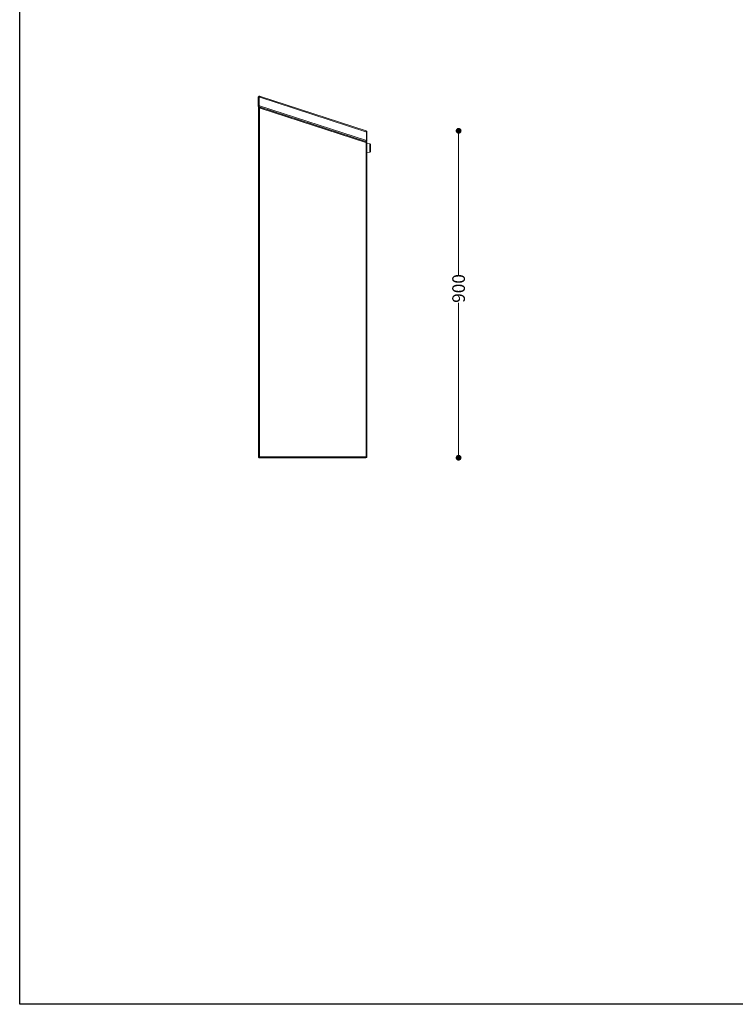
# Model space of a CAD drawing. Units: millimetres. Extents: x 0 to 4013, y 0 to 5448.
# Drawn here: x 0 to 1979, y 0 to 2724 of the extents above; entities that cross this region are included whole.
import ezdxf

# ---------------------------------------------------------------- set-up
doc = ezdxf.new("R2010")
doc.units = ezdxf.units.MM
doc.header["$LTSCALE"] = 4
doc.layers.add('Krawędzie widoczneARTUR', color=7, linetype='Continuous', lineweight=13)
doc.layers.add('WymiaryARTUR', color=7, linetype='Continuous', lineweight=25)
doc.styles.get("Standard").update_dxf_attribs({"font": 'arial.ttf'})
doc.dimstyles.new('MATEUSZ', dxfattribs={"dimtxt": 35, "dimasz": 16, "dimexe": 0.18, "dimexo": 0.0625, "dimgap": 0.09, "dimtad": 0, "dimdec": 0, "dimdsep": 46, "dimtxsty": 'Standard', "dimblk": 'DOT', "dimcen": 0.09, "dimse1": 1, "dimse2": 1, "dimadec": 0, "dimazin": 0, "dimtfac": 1, "dimtdec": 0, "dimtofl": 0, "dimtmove": 0, "dimatfit": 3, "dimfxl": 1, "dimtolj": 1, "dimtzin": 0, "dimlwd": 9, "dimlwe": 9, "dimarcsym": 0})

# ---------------------------------------------------------------- blocks, each defined once
blk = doc.blocks.new('_Dot')
at = {"color": 0, "linetype": 'ByBlock', "lineweight": -2}
blk.add_line((-0.5, 0), (-1, 0), dxfattribs=at)
at = {"color": 0, "linetype": 'ByBlock', "const_width": 0.5}
blk.add_lwpolyline([(-0.25, 0, 1), (0.25, 0, 1)], format="xyb", close=True, dxfattribs=at)
blk = doc.blocks.new('*D22')
at = {"layer": 'Defpoints', "color": 0, "linetype": 'Continuous', "transparency": 16777216}
for p in [(958, 2416.4), (1213.8, 2416.4), (957, 1512.1)]:
    blk.add_point(p, dxfattribs=at)
at = {"layer": 'WymiaryARTUR', "color": 0, "linetype": 'Continuous', "lineweight": 9, "transparency": 16777216}
for p, q in [((1213.8, 2400.4), (1213.8, 2017.9)), ((1213.8, 1528.1), (1213.8, 1940.6))]:
    blk.add_line(p, q, dxfattribs=at)
at = {"layer": 'WymiaryARTUR', "color": 0, "linetype": 'Continuous', "lineweight": 9, "transparency": 16777216, "xscale": 16, "yscale": 16, "zscale": 16}
for p, rotation in [((1213.8, 2416.4), 90), ((1213.8, 1512.1), 270)]:
    blk.add_blockref('_Dot', p, dxfattribs=dict(at, rotation=rotation))
at = {"layer": 'WymiaryARTUR', "color": 0, "linetype": 'Continuous', "transparency": 16777216, "insert": (1213.8, 1940.6), "char_height": 35, "attachment_point": 4, "rotation": 90}
blk.add_mtext('\\A1;900', dxfattribs=at)

msp = doc.modelspace()

# ---------------------------------------------------------------- linework, layer by layer
msp.add_lwpolyline([(0, 5447.6), (4013, 5447.6), (4013, 0.1), (0, 0.1)], close=True)
at = {"layer": 'Krawędzie widoczneARTUR'}
for p, q in [((659.7, 2509.2), (659.7, 2484.9)), ((661.2, 2509.2), (659.7, 2509.2)), ((661.2, 2511.8), (661.2, 2509.2)), ((661.2, 2509.2), (661.2, 2484.9)), ((661.6, 2486.2), (661.6, 2509.7)), ((661.6, 2509.7), (662.1, 2509.7)), ((663.8, 2509.2), (662.1, 2509.7)), ((662.1, 2509.7), (662.1, 2486.2)), ((663.6, 2512), (663.2, 2510.6)), ((663.3, 2509.4), (663.9, 2511.7)), ((663.6, 2512), (958, 2416.4)), ((957.3, 2413.8), (663.8, 2509.2)), ((659.7, 2484.9), (661.2, 2484.9)), ((660.1, 2479.7), (660.3, 2479.7)), ((660.1, 2479.7), (660.1, 2479.7)), ((660.1, 1514.6), (660.1, 2479.7)), ((660.3, 2482.1), (660.3, 2479.7)), ((660.3, 2482.1), (663.1, 2481.2)), ((661.1, 2483.2), (660.9, 2483.3)), ((661, 2483.1), (661.5, 2484.5)), ((956, 2387.2), (661, 2483.1)), ((661.2, 2483.3), (661.2, 2483.1)), ((662.5, 2485.9), (661.6, 2486.2)), ((661.6, 2486.2), (662.1, 2486.2)), ((662.1, 2486.2), (663, 2486)), ((663, 2486), (662.5, 2485.9)), ((663.1, 2482.2), (662.8, 2481.2)), ((663, 2486), (958.8, 2389.8)), ((663, 2480.8), (665, 2480.2)), ((663.1, 2482.2), (665.1, 2481.6)), ((664.8, 2480.6), (663.1, 2481.2)), ((665, 2479.2), (663.5, 2479.7)), ((663.5, 1514.6), (663.5, 2479.7)), ((665.1, 2481.6), (664.8, 2480.6)), ((665.1, 2480.5), (664.8, 2480.6)), ((664.8, 2479.7), (665.1, 2480.5)), ((664.8, 2479.7), (664.8, 2479.7)), ((665, 2479.2), (665, 2479.2)), ((665, 2479.2), (957.1, 2384.3)), ((957, 2386.7), (665.1, 2481.6)), ((665.1, 2481.5), (665.1, 2481.6)), ((665.1, 2480.5), (665.1, 2481.5)), ((958.1, 2413.6), (957.3, 2413.8)), ((958.8, 2413.3), (958.1, 2413.6)), ((960.1, 2413.5), (958.6, 2413.5)), ((958.6, 2413.5), (958.6, 2413.4)), ((958.8, 2413.3), (958.8, 2389.8)), ((960.1, 2389.8), (960.1, 2413.5)), ((945.9, 2390.5), (945.8, 2390.3)), ((956.2, 2387.2), (956.3, 2387.2)), ((957.1, 2386.9), (956.2, 2387.2)), ((956.2, 2387), (956.2, 2387.2)), ((957, 2386.7), (957.8, 2386.4)), ((958.5, 2383.8), (957.1, 2384.3)), ((957.1, 2384.3), (957.1, 2384.3)), ((957.5, 2385.5), (957.4, 2385.5)), ((957.8, 2386.4), (957.5, 2385.5)), ((958.1, 2385.3), (957.5, 2385.5)), ((957.6, 2384.1), (957.6, 2385.5)), ((957.8, 2386.4), (958.4, 2386.3)), ((958.4, 2386.3), (958.1, 2385.3)), ((958.5, 2385.2), (958.8, 2385.1)), ((958.5, 1514.6), (958.5, 2383.8)), ((958.8, 2389.8), (960.1, 2389.8)), ((958.8, 2385.1), (960.1, 2384.7)), ((960.1, 2384.7), (960.1, 2384.6)), ((960.1, 2383.8), (960.1, 2384.7)), ((960.1, 2384.6), (960.1, 2383.9)), ((960.1, 2383.9), (960.1, 2383.8)), ((960.1, 2383.8), (960.1, 2383.8)), ((960.1, 1514.6), (960.1, 2383.8)), ((968.5, 2380.4), (960.1, 2381.9)), ((968.5, 2357.4), (968.5, 2380.4)), ((970.1, 2359.4), (970.1, 2378.4)), ((968.5, 2357.4), (960.1, 2355.9)), ((663.5, 1514.6), (660.1, 1514.6)), ((662.6, 1513.8), (662.6, 1514.6)), ((663.3, 1513.8), (662.6, 1513.8)), ((662.6, 1513.1), (663.4, 1513.1)), ((662.6, 1513.1), (662.6, 1512.1)), ((662.6, 1512.1), (663.4, 1512.1)), ((663.4, 1513.1), (663.4, 1512.1)), ((957, 1512.1), (663.4, 1512.1)), ((663.5, 1514.6), (958.5, 1514.6)), ((957, 1512.1), (957.6, 1512.1)), ((957.6, 1512.4), (957.6, 1512.1)), ((960.1, 1514.6), (958.5, 1514.6))]:
    msp.add_line(p, q, dxfattribs=at)
for centre, radius, start, end in [((662.7, 2509.2), 3, 120, 180), ((662.7, 2509.2), 3, 72, 120), ((662.7, 2509.2), 1.5, 72, 180), ((661.5, 2485.2), 2, 151.6187, 252), ((661.5, 2485.2), 2, 151.6187, 259.0912), ((662.6, 2479.7), 2.5, 158.8998, 180), ((662.7, 2490), 1.5, 180, 223.3943), ((662.7, 2490), 3, 240, 248.6957), ((661.5, 2485.2), 2, 85.6865, 97.4582), ((661.5, 2485.2), 2, 85.6865, 97.4582), ((662.6, 2479.7), 2.5, 77.7596, 125.1301), ((957.1, 2413.5), 3, 0, 72), ((957.1, 2413.5), 1.5, 0, 35.1616), ((957.1, 2389.8), 3, 252, 272.7679), ((957.1, 2389.8), 3, 272.7679, 318.8504), ((957.6, 2383.9), 1.5, 54.7177, 72), ((957.6, 2383.9), 2.5, 18.8699, 72), ((957.1, 2389.8), 3, 318.8504, 0), ((957.6, 2383.9), 2.5, 0, 9.2069), ((968.1, 2378.4), 2, 0, 79.8201), ((968.1, 2359.4), 2, 280.1799, 0)]:
    msp.add_arc(centre, radius, start, end, dxfattribs=at)
for centre, major_axis, ratio, start_param, end_param in [((662, 2485.9), (-0.93, -2.85), 0.327113, 0.088477, 0.168485), ((662, 2485.9), (-0.93, -2.85), 0.327113, 0.168485, 1.687733), ((662, 2485.9), (-0.46, -1.43), 0.327113, 0.088477, 1.687733), ((662.6, 2482.4), (-2.37, -8.18), 0.09641, 1.288925, 1.44547), ((662.6, 2479.7), (-2.5, 0.72), 0.09641, 4.391258, 4.701065), ((664.1, 2479.2), (0.46, 1.43), 0.327113, 4.85102, 5.168275), ((664.1, 2479.2), (0.77, 2.38), 0.327113, 4.818277, 6.010113), ((956.3, 2384.3), (0.77, 2.38), 0.327113, 4.818277, 6.283185), ((958, 2389.7), (8.72, -2.83), 0.327113, 4.712389, 4.728232), ((958, 2389.7), (4.36, -1.42), 0.327113, 4.784404, 5.125276), ((957.6, 2383.8), (-1.42, -4.91), 0.09641, 1.621395, 1.879349), ((957.6, 2383.8), (2.37, 8.18), 0.09641, 4.741502, 4.894326), ((957.6, 2383.8), (2.5, -0.72), 0.09641, 1.248488, 1.249666)]:
    msp.add_ellipse(centre, major_axis=major_axis, ratio=ratio, start_param=start_param, end_param=end_param, dxfattribs=at)
for points, knots in [([(663.3, 2509.4), (663.4, 2509.9), (663.4, 2510.3), (663.3, 2510.5), (663.2, 2510.6), (663.2, 2510.6), (663.2, 2510.6)], [-0.9184408, -0.9184408, -0.9184408, -0.9184408, -0.1623887, -0.1623887, -0.1623887, 0, 0, 0, 0]), ([(663.9, 2511.7), (664, 2511.4), (664.1, 2510.9), (664, 2510.4), (664, 2510), (663.9, 2509.6), (663.8, 2509.2)], [0.2797119, 0.2797119, 0.2797119, 0.2797119, 0.7043444, 0.7043444, 0.7043444, 1, 1, 1, 1]), ([(661.6, 2484.5), (661.5, 2484.3), (661.4, 2484), (661.3, 2483.6), (661.3, 2483.5), (661.2, 2483.3)], [-0.1501633, -0.1501633, -0.1501633, -0.1501633, -0.0765559, -0.0765559, -0.0299645, -0.0299645, -0.0299645, -0.0299645]), ([(958.3, 2416), (958.4, 2415.7), (958.4, 2415.3), (958.4, 2414.7), (958.4, 2414.6), (958.3, 2414.5), (958.3, 2414.4)], [0.2797119, 0.2797119, 0.2797119, 0.2797119, 0.7043444, 0.7043444, 0.7043444, 0.7972571, 0.7972571, 0.7972571, 0.7972571]), ([(956.3, 2387.2), (956.5, 2387.3), (956.7, 2387.3), (957, 2387.5), (957.5, 2387.7), (958, 2388.3), (958.4, 2388.9), (958.6, 2389.2), (958.7, 2389.5), (958.8, 2389.8)], [-0.8625827, -0.8625827, -0.8625827, -0.8625827, -0.6395593, -0.6395593, -0.6395593, -0.1922364, -0.1922364, -0.1922364, 0, 0, 0, 0]), ([(660.1, 1514.6), (660.1, 1513.7), (660.7, 1512.8), (661.5, 1512.4), (661.8, 1512.2), (662.2, 1512.1), (662.6, 1512.1)], [0, 0, 0, 0, 1.113566, 1.113566, 1.113566, 1.570796, 1.570796, 1.570796, 1.570796]), ([(661.1, 1514.6), (661.1, 1514), (661.5, 1513.4), (662.2, 1513.2), (662.3, 1513.1), (662.4, 1513.1), (662.6, 1513.1)], [0, 0, 0, 0, 1.265256, 1.265256, 1.265256, 1.570796, 1.570796, 1.570796, 1.570796]), ([(663.1, 1514.6), (663.3, 1514), (663.4, 1513.4), (663.4, 1513.2), (663.4, 1513.1), (663.4, 1513.1), (663.4, 1513.1)], [0, 0, 0, 0, 1.265256, 1.265256, 1.265256, 1.570796, 1.570796, 1.570796, 1.570796]), ([(957.6, 1512.1), (958.5, 1512.1), (959.4, 1512.7), (959.8, 1513.5), (960, 1513.9), (960.1, 1514.2), (960.1, 1514.6)], [0, 0, 0, 0, 1.113566, 1.113566, 1.113566, 1.570796, 1.570796, 1.570796, 1.570796])]:
    msp.add_open_spline(points, degree=3, knots=knots, dxfattribs=at)
for points in [[(663.6, 2512), (663.8, 2512), (663.9, 2511.9), (663.9, 2511.7)], [(661, 2483.1), (661.1, 2483.1), (661.1, 2483.1), (661.1, 2483.1)], [(661.2, 2483.3), (661.2, 2483.2), (661.2, 2483.2), (661.1, 2483.1)], [(661.6, 2484.5), (661.5, 2484.5), (661.5, 2484.5), (661.5, 2484.5)], [(958, 2416.4), (958.2, 2416.3), (958.3, 2416.2), (958.3, 2416)], [(958.3, 2414.4), (958.3, 2414.1), (958.2, 2413.8), (958.1, 2413.6)], [(956, 2387.2), (956, 2387.2), (956.1, 2387.2), (956.3, 2387.2)], [(663.4, 1512.1), (663.5, 1512.1), (663.6, 1512.5), (663.6, 1513.1)], [(663.6, 1513.1), (663.6, 1513.6), (663.6, 1514.1), (663.5, 1514.6)], [(958.1, 1513.2), (957.8, 1512.5), (957.4, 1512.1), (957, 1512.1)], [(959.1, 1514.6), (959.1, 1514), (958.7, 1513.4), (958.1, 1513.2)], [(958.5, 1514.6), (958.4, 1514.1), (958.3, 1513.6), (958.1, 1513.2)]]:
    msp.add_open_spline(points, degree=3, dxfattribs=at)

# ---------------------------------------------------------------- dimensions: what is measured, and where the dimension line sits
at = {"layer": 'WymiaryARTUR', "color": 7, "linetype": 'Continuous'}
dim = msp.add_linear_dim(base=(1213.8, 2416.4), p1=(957, 1512.1), p2=(958, 2416.4), angle=90, text='900', dimstyle='MATEUSZ', dxfattribs=at)
dim.commit()
dim.dimension.update_dxf_attribs({"geometry": '*D22', "text_midpoint": (1213.8, 1979.2), "dimtype": 160})

doc.saveas('drawing.dxf')
